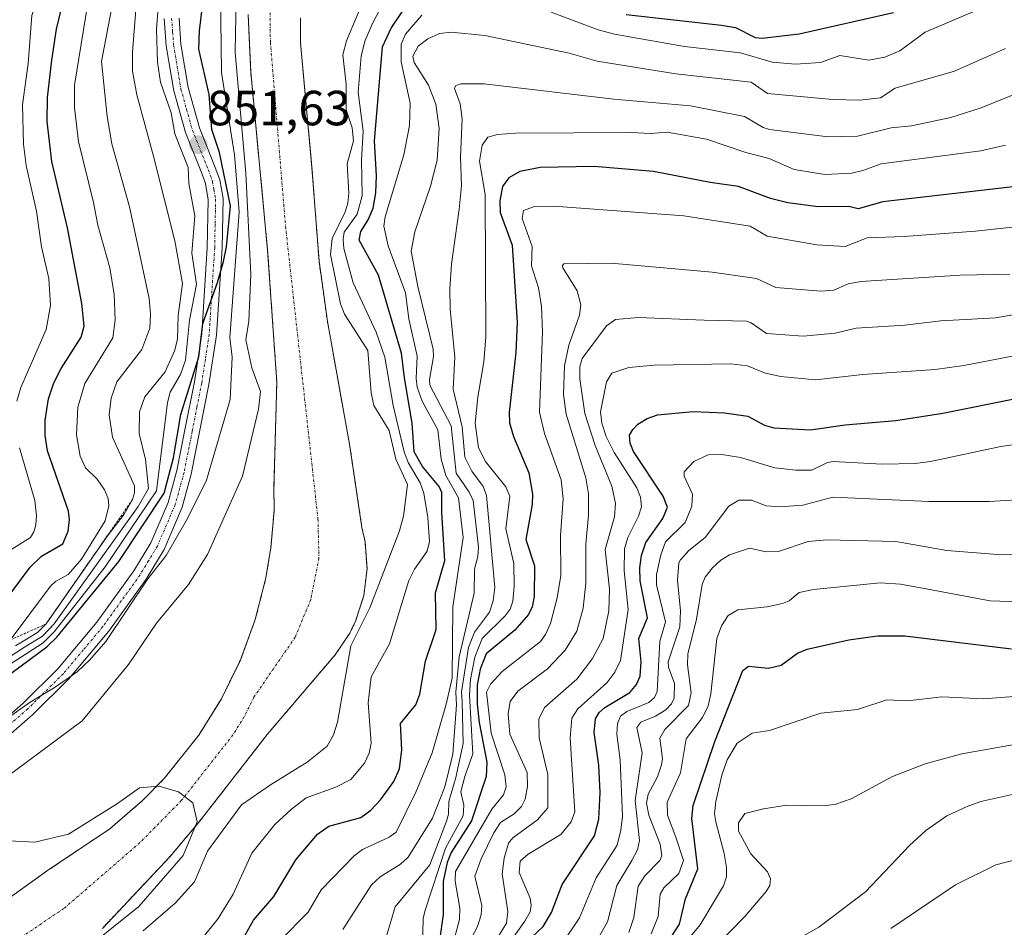
# Model space of a CAD drawing. Units: metres. Extents: x 651131 to 654580, y 4760173 to 4762562.
# Drawn here: x 653850 to 654050, y 4760648 to 4760832 of the extents above; entities that cross this region are included whole.
import ezdxf
from ezdxf.enums import TextEntityAlignment as Align

# ---------------------------------------------------------------- set-up
doc = ezdxf.new("R2010")
doc.units = ezdxf.units.M
doc.header["$MEASUREMENT"] = 0
doc.linetypes.add('TRAZO_Y_PUNTO', pattern=[1, 0.5, -0.25, 0, -0.25])
doc.linetypes.add('TRAZOS', pattern=[0.75, 0.5, -0.25])
for name, color, linetype, lineweight in [('Arbolado forestal', 92, 'TRAZOS', 0), ('Arbolado forestal CxS', 92, 'Continuous', 0), ('Carátula', 7, 'Continuous', 5), ('Corriente natural Cxs', 5, 'Continuous', 13), ('Corriente natural eje', 5, 'TRAZO_Y_PUNTO', 0), ('Corriente natural superficial', 5, 'Continuous', 13), ('Curva de nivel maestra', 36, 'Continuous', 30), ('Curva de nivel normal', 36, 'Continuous', 0), ('Escarpado lineal', 39, 'TRAZOS', 0), ('Pista no pavimentada', 254, 'Continuous', 13), ('Pista no pavimentada Cxs', 254, 'Continuous', 0), ('Pista pavimentada eje', 135, 'TRAZO_Y_PUNTO', 0), ('Punto de cota en terreno', 7, 'Continuous', 0), ('Rótulo de punto de cota en terreno', 19, 'Continuous', 0), ('Suelo desnudo', 252, 'Continuous', 0), ('Suelo desnudo CxS', 43, 'Continuous', 0)]:
    doc.layers.add(name, color=color, linetype=linetype, lineweight=lineweight)
doc.styles.add('Arial', font='txt', dxfattribs={"height": 0.2})

# ---------------------------------------------------------------- blocks, each defined once
blk = doc.blocks.new('*U151')
at = {"layer": 'Arbolado forestal CxS', "color": 92, "linetype": 'Continuous', "lineweight": 0}
blk.add_polyline3d([(653866.57, 4760647.62, 837.87), (653880.29, 4760662.2, 835.51), (653886.19, 4760669.22, 836.21), (653900, 4760686.96, 835.67), (653913.81, 4760703.17, 837.62), (653916.73, 4760707.51, 838.48), (653917.93, 4760709.97, 838.31), (653919.6, 4760715.18, 838.04), (653920.25, 4760720.62, 837.39), (653919.86, 4760726.07, 836.76), (653919.21, 4760728.98, 836.63), (653917.77, 4760738.67, 836.3), (653916.84, 4760744.99, 836.52), (653916.7, 4760745.91, 836.44), (653912.21, 4760770.78, 836.76), (653910.52, 4760783.05, 837.11), (653909.08, 4760802.06, 835.91), (653906.73, 4760827.43, 836.5), (653906.76, 4760830.91, 836.69), (653906.78, 4760832.43, 836.75)], dxfattribs=at)
blk = doc.blocks.new('*U155')
at = {"layer": 'Arbolado forestal CxS', "color": 92, "linetype": 'Continuous', "lineweight": 0}
blk.add_polyline3d([(653896.13, 4760833.13, 837.28), (653896.65, 4760821.49, 839.34), (653900.09, 4760785.24, 839.09), (653901.95, 4760758.51, 836.89), (653901.37, 4760737.08, 836.28), (653901.39, 4760732.39, 836.14), (653900.75, 4760724.92, 836.15), (653899.74, 4760718.76, 836.07), (653897.57, 4760710.29, 836.19), (653894.56, 4760702.08, 836.1), (653890.72, 4760694.23, 835.81), (653886.1, 4760686.8, 835.29), (653879.09, 4760678.01, 835.15), (653874.72, 4760673.56, 835.07), (653868.09, 4760667.84, 835.13), (653855.46, 4760659.36, 835.02), (653843.28, 4760650.61, 834.43)], dxfattribs=at)
blk = doc.blocks.new('*U175')
at = {"layer": 'Curva de nivel normal', "color": 36, "linetype": 'Continuous', "lineweight": 0}
blk.add_polyline3d([(653878.06, 4760837.34, 855), (653877.55, 4760830.06, 855), (653877.75, 4760823.43, 855), (653878.39, 4760819.38, 855), (653880.52, 4760813.16, 855), (653881.27, 4760808.89, 855), (653883.94, 4760802.02, 855), (653884.11, 4760798.79, 855), (653885.32, 4760792.27, 855), (653884.73, 4760784.63, 855), (653885.64, 4760778.38, 855), (653884.21, 4760771.08, 855), (653883.41, 4760762.95, 855), (653882.43, 4760760.01, 855), (653880.31, 4760756.42, 855), (653879.75, 4760754.32, 855), (653877.54, 4760736.44, 855), (653867.14, 4760721, 855), (653856.8, 4760707.81, 855), (653854.53, 4760705.57, 855), (653846.93, 4760700.61, 855)], dxfattribs=at)
blk = doc.blocks.new('*U176')
at = {"layer": 'Curva de nivel normal', "color": 36, "linetype": 'Continuous', "lineweight": 0}
blk.add_polyline3d([(654064.35, 4760822.11, 865), (654044.83, 4760814.13, 865), (654038.7, 4760812.18, 865), (654030.72, 4760810.53, 865), (654026.55, 4760810.13, 865), (654019.75, 4760808.44, 865), (654013.79, 4760808.3, 865), (654001.87, 4760809.76, 865), (654000.58, 4760810.19, 865), (653996.81, 4760812.4, 865), (653985.84, 4760814.59, 865), (653970.29, 4760815.91, 865), (653944, 4760819, 865), (653939.19, 4760819.04, 865), (653938.21, 4760818.66, 865), (653937.99, 4760818.1, 865), (653939.12, 4760814.94, 865), (653939.56, 4760811.92, 865), (653939.21, 4760804.18, 865), (653939.4, 4760798.35, 865), (653938.92, 4760793.58, 865), (653937.39, 4760782.41, 865), (653937.04, 4760777.4, 865), (653937.12, 4760773.29, 865), (653938.06, 4760763.58, 865), (653937.75, 4760757.03, 865), (653939.55, 4760749.39, 865), (653940.1, 4760743.25, 865), (653941.49, 4760740.41, 865), (653943.82, 4760737.33, 865), (653944.5, 4760735.46, 865), (653946.17, 4760716.79, 865), (653945.86, 4760714.13, 865), (653945.12, 4760711.83, 865), (653942.06, 4760707.74, 865), (653940.82, 4760704.62, 865), (653939.43, 4760695.64, 865), (653939.55, 4760693.57, 865), (653939.77, 4760685.12, 865), (653938.26, 4760678.22, 865), (653936.82, 4760673.36, 865), (653936.8, 4760670.78, 865), (653936.4, 4760669.4, 865), (653933.02, 4760660.52, 865), (653925.94, 4760652.02, 865), (653924.2, 4760646.04, 865)], dxfattribs=at)
blk = doc.blocks.new('*U191')
at = {"layer": 'Curva de nivel normal', "color": 36, "linetype": 'Continuous', "lineweight": 0}
blk.add_polyline3d([(654058.62, 4760790.75, 880), (654043.67, 4760789.16, 880), (654029.2, 4760788.03, 880), (654021.72, 4760787.79, 880), (654017.23, 4760786.03, 880), (654011.52, 4760786.33, 880), (654001.39, 4760788.13, 880), (653997.99, 4760790.13, 880), (653984.51, 4760792.25, 880), (653958.14, 4760794.19, 880), (653954.04, 4760794.08, 880), (653951.98, 4760793.31, 880), (653951.7, 4760791.68, 880), (653953.74, 4760786, 880), (653953.6, 4760782.08, 880), (653955.05, 4760777.62, 880), (653955.65, 4760773.83, 880), (653955.82, 4760768.71, 880), (653955.23, 4760752.41, 880), (653956.28, 4760748.09, 880), (653959.64, 4760738.69, 880), (653960.01, 4760734.77, 880), (653959.5, 4760727.36, 880), (653959.56, 4760719.24, 880), (653958.85, 4760714.73, 880), (653957.49, 4760709.49, 880), (653956.48, 4760707.26, 880), (653955.43, 4760705.82, 880), (653947.65, 4760699.76, 880), (653945.31, 4760697.21, 880), (653944.46, 4760695.57, 880), (653945.43, 4760687.26, 880), (653948.19, 4760678.77, 880), (653948.5, 4760676.34, 880), (653947.95, 4760674.69, 880), (653945.55, 4760671.78, 880), (653938.21, 4760659.16, 880), (653938.15, 4760657.23, 880), (653939.09, 4760651.73, 880), (653939.02, 4760649.4, 880), (653937.48, 4760643.58, 880)], dxfattribs=at)
blk = doc.blocks.new('*U194')
at = {"layer": 'Curva de nivel normal', "color": 36, "linetype": 'Continuous', "lineweight": 0}
for points in [[(653847.46, 4760724.09, 880), (653851.97, 4760726.98, 880), (653852.67, 4760728.1, 880), (653853.04, 4760729.49, 880), (653853.2, 4760731.37, 880), (653852.9, 4760734.43, 880), (653849.74, 4760745.12, 880)], [(653849.19, 4760754.59, 880), (653850, 4760757.37, 880), (653855.18, 4760769.2, 880), (653856.05, 4760774.04, 880), (653855.7, 4760779.52, 880), (653854.24, 4760785.92, 880), (653853.23, 4760793.2, 880), (653851.13, 4760802.43, 880), (653850.59, 4760806.77, 880), (653850.35, 4760814.76, 880), (653851.54, 4760823.14, 880), (653852.25, 4760832.93, 880), (653852.92, 4760834.93, 880), (653854.99, 4760838.91, 880), (653855.49, 4760841.06, 880), (653855.97, 4760847.86, 880), (653855.7, 4760852.26, 880), (653849.86, 4760883.18, 880), (653841.4, 4760903.1, 880)]]:
    blk.add_polyline3d(points, dxfattribs=at)
blk = doc.blocks.new('*U198')
at = {"layer": 'Curva de nivel normal', "color": 36, "linetype": 'Continuous', "lineweight": 0}
for points in [[(653846.3, 4760701.79, 860), (653850.77, 4760704.68, 860), (653854.43, 4760706.9, 860), (653856.79, 4760709.44, 860), (653873.86, 4760733.26, 860), (653875.89, 4760736.87, 860), (653875.32, 4760742.75, 860), (653874.05, 4760748.05, 860), (653874.07, 4760752.43, 860), (653875.16, 4760755.47, 860), (653879.31, 4760760.58, 860), (653881.29, 4760764.95, 860), (653881.83, 4760767.28, 860), (653881.94, 4760772.04, 860), (653882.81, 4760778.48, 860), (653881.24, 4760787.16, 860), (653876.92, 4760804.35, 860), (653873.54, 4760816.81, 860), (653872.71, 4760821.57, 860), (653872.65, 4760825.45, 860), (653873.38, 4760834.07, 860)], [(654049.74, 4760826.21, 860), (654039.41, 4760821.58, 860), (654027.36, 4760818.12, 860), (654024.42, 4760816.21, 860), (654020.19, 4760815.69, 860), (654014.75, 4760815.84, 860), (654001.51, 4760817.1, 860), (653998.15, 4760819.34, 860), (653982.91, 4760821.09, 860), (653966.92, 4760823.61, 860), (653961.27, 4760825.29, 860), (653944.15, 4760828.87, 860), (653937.32, 4760829.55, 860), (653934.95, 4760829.22, 860), (653932.56, 4760828.14, 860), (653930.65, 4760826.67, 860), (653929.56, 4760824.68, 860), (653929.78, 4760823.36, 860), (653932.7, 4760818.74, 860), (653934.22, 4760814.9, 860), (653934.9, 4760809.96, 860), (653934.5, 4760803.54, 860), (653933.12, 4760798.24, 860), (653929.92, 4760788.99, 860), (653929.23, 4760785.04, 860), (653930.55, 4760777.87, 860), (653933.65, 4760765.17, 860), (653933.71, 4760763.71, 860), (653932.9, 4760758.99, 860), (653933.02, 4760757.87, 860), (653937.29, 4760749.64, 860), (653938.32, 4760740.03, 860), (653940.98, 4760736.12, 860), (653941.75, 4760734.45, 860), (653942.89, 4760724.97, 860), (653942.72, 4760723.1, 860), (653942.05, 4760720.54, 860), (653941.97, 4760715.68, 860), (653938.91, 4760702.75, 860), (653938.24, 4760695.57, 860), (653938.42, 4760693, 860), (653937.68, 4760682.95, 860), (653936.01, 4760676.33, 860), (653933.55, 4760670, 860), (653928.57, 4760662.07, 860), (653927.03, 4760660.65, 860), (653922.89, 4760658.1, 860), (653921.13, 4760656.44, 860), (653915.31, 4760647.37, 860)]]:
    blk.add_polyline3d(points, dxfattribs=at)
blk = doc.blocks.new('*U208')
at = {"layer": 'Curva de nivel normal', "color": 36, "linetype": 'Continuous', "lineweight": 0}
blk.add_polyline3d([(653848.95, 4760704.96, 865), (653853.39, 4760707.66, 865), (653855.16, 4760709.43, 865), (653867.61, 4760727.31, 865), (653871.01, 4760731.71, 865), (653872.7, 4760734.66, 865), (653873.09, 4760736.03, 865), (653873.06, 4760737.45, 865), (653868.61, 4760747.29, 865), (653867.92, 4760751.88, 865), (653868.37, 4760755.25, 865), (653869.51, 4760758.56, 865), (653874.6, 4760765.13, 865), (653876.2, 4760769.47, 865), (653876.35, 4760772.22, 865), (653876.06, 4760775.48, 865), (653872.08, 4760794.09, 865), (653868.46, 4760806.83, 865), (653867.56, 4760812.37, 865), (653866.36, 4760823.57, 865), (653868.7, 4760835.64, 865)], dxfattribs=at)
blk = doc.blocks.new('*U221')
at = {"layer": 'Curva de nivel normal', "color": 36, "linetype": 'Continuous', "lineweight": 0}
blk.add_polyline3d([(653933.05, 4760629.88, 885), (653942.66, 4760648.02, 885), (653943.39, 4760650.38, 885), (653943.52, 4760652.27, 885), (653942.14, 4760658.23, 885), (653943.43, 4760661.7, 885), (653945.98, 4760667.01, 885), (653947.35, 4760669.11, 885), (653950.1, 4760670.84, 885), (653951.61, 4760672.37, 885), (653952.33, 4760673.82, 885), (653952.82, 4760676.42, 885), (653952.72, 4760679.26, 885), (653949.2, 4760687.02, 885), (653948.9, 4760691.13, 885), (653949.27, 4760693.65, 885), (653950.81, 4760695.77, 885), (653956.83, 4760700.3, 885), (653960.47, 4760704.09, 885), (653962.78, 4760707.96, 885), (653964.06, 4760712.62, 885), (653964.63, 4760717.7, 885), (653964.6, 4760725.58, 885), (653965.18, 4760731.5, 885), (653965.18, 4760735.83, 885), (653964.6, 4760739.05, 885), (653960.62, 4760751.97, 885), (653960.07, 4760756, 885), (653960.31, 4760761.8, 885), (653961.2, 4760765.97, 885), (653963.33, 4760772.09, 885), (653963.6, 4760774.21, 885), (653962.88, 4760777.02, 885), (653959.95, 4760781.68, 885), (653959.88, 4760782.17, 885), (653960.19, 4760782.52, 885), (653969.75, 4760782.66, 885), (653990.25, 4760780.83, 885), (653999.22, 4760779.55, 885), (654003.15, 4760777.71, 885), (654012.33, 4760776.93, 885), (654014.93, 4760777.13, 885), (654017.82, 4760778.46, 885), (654020.4, 4760778.93, 885), (654040.58, 4760780.22, 885), (654050.63, 4760780.42, 885)], dxfattribs=at)
blk = doc.blocks.new('*U234')
at = {"layer": 'Curva de nivel normal', "color": 36, "linetype": 'Continuous', "lineweight": 0}
blk.add_polyline3d([(654049.75, 4760806.57, 870), (654044.76, 4760805.46, 870), (654024.53, 4760802.81, 870), (654020.79, 4760801.41, 870), (654018.61, 4760800.93, 870), (654013.13, 4760800.65, 870), (654006.88, 4760801.66, 870), (654001.81, 4760803.87, 870), (653997.1, 4760805.09, 870), (653989.1, 4760807.81, 870), (653981.16, 4760809.22, 870), (653977.72, 4760808.95, 870), (653973.98, 4760809.18, 870), (653950.39, 4760809.05, 870), (653946.7, 4760808.78, 870), (653944.73, 4760808.23, 870), (653943.62, 4760806.61, 870), (653943.08, 4760803.31, 870), (653944.23, 4760796.55, 870), (653944.33, 4760767.66, 870), (653943.96, 4760762.62, 870), (653942.7, 4760755.43, 870), (653942.18, 4760750.13, 870), (653942.86, 4760745.13, 870), (653944.3, 4760742.39, 870), (653948.38, 4760737.24, 870), (653949.22, 4760735.33, 870), (653948.41, 4760728.68, 870), (653950.06, 4760721.7, 870), (653950.09, 4760717, 870), (653949.82, 4760714.03, 870), (653949.31, 4760712.42, 870), (653948.29, 4760711.04, 870), (653943.6, 4760706.43, 870), (653942.1, 4760702.69, 870), (653941.26, 4760698.12, 870), (653941.03, 4760694.94, 870), (653941.7, 4760683.05, 870), (653940.09, 4760678.47, 870), (653939.26, 4760675.31, 870), (653939.88, 4760672.6, 870), (653939.74, 4760670.48, 870), (653936.2, 4760663.91, 870), (653932.01, 4760651.34, 870), (653931.66, 4760649.61, 870), (653931.48, 4760643.82, 870)], dxfattribs=at)
blk = doc.blocks.new('*U237')
at = {"layer": 'Curva de nivel normal', "color": 36, "linetype": 'Continuous', "lineweight": 0}
blk.add_polyline3d([(653847.87, 4760706.12, 870), (653856.07, 4760717.06, 870), (653857.08, 4760718.03, 870), (653859.61, 4760719.47, 870), (653862.36, 4760722.54, 870), (653867.13, 4760730.33, 870), (653867.89, 4760733.37, 870), (653867.74, 4760734.86, 870), (653866.99, 4760736.66, 870), (653865.54, 4760738.79, 870), (653863.11, 4760741.11, 870), (653862.04, 4760743.47, 870), (653861.35, 4760747.76, 870), (653861.62, 4760753.41, 870), (653863.01, 4760758.21, 870), (653868.71, 4760767.48, 870), (653869.18, 4760771.16, 870), (653868.94, 4760776.3, 870), (653868.07, 4760781.66, 870), (653865.63, 4760790.33, 870), (653864.79, 4760794.96, 870), (653861.74, 4760807.36, 870), (653860.93, 4760814.16, 870), (653860.94, 4760818.73, 870), (653863.65, 4760835.39, 870)], dxfattribs=at)
blk = doc.blocks.new('*U254')
at = {"layer": 'Curva de nivel maestra', "color": 36, "linetype": 'Continuous', "lineweight": 30}
blk.add_polyline3d([(653846.41, 4760698.23, 850), (653855.3, 4760704.74, 850), (653857.36, 4760706.73, 850), (653869.91, 4760722.08, 850), (653879.13, 4760735.96, 850), (653880.96, 4760743.11, 850), (653882.49, 4760751.93, 850), (653886.16, 4760763.65, 850), (653886.95, 4760770.41, 850), (653889.94, 4760778.72, 850), (653891.12, 4760782.94, 850), (653891.74, 4760785.97, 850), (653892.53, 4760794.27, 850), (653890.31, 4760805.1, 850), (653888.75, 4760809.79, 850), (653888.22, 4760816.85, 850), (653886.16, 4760826.04, 850), (653886.26, 4760829.77, 850), (653887.18, 4760837.09, 850)], dxfattribs=at)
blk = doc.blocks.new('*U259')
at = {"layer": 'Curva de nivel maestra', "color": 36, "linetype": 'Continuous', "lineweight": 30}
for points in [[(653846.64, 4760713.81, 875), (653851.93, 4760720.91, 875), (653854.21, 4760723.15, 875), (653858.56, 4760725.7, 875), (653859.61, 4760728.22, 875), (653859.92, 4760730.61, 875), (653859.72, 4760732.29, 875), (653855.46, 4760744.55, 875), (653854.93, 4760747.66, 875), (653854.97, 4760750.77, 875), (653855.67, 4760755.07, 875), (653856.74, 4760758.33, 875), (653858.18, 4760761.26, 875), (653862.25, 4760767.64, 875), (653862.87, 4760769.87, 875), (653862.43, 4760774.48, 875), (653859.5, 4760789.8, 875), (653856.31, 4760803.25, 875), (653855.34, 4760811.41, 875), (653855.46, 4760816.23, 875), (653856.31, 4760823.82, 875), (653857.25, 4760830.15, 875), (653858.23, 4760834.04, 875)], [(654055.34, 4760798.62, 875), (654024.85, 4760795.07, 875), (654019.84, 4760793.65, 875), (654018, 4760794.11, 875), (654011.78, 4760794.09, 875), (654005.58, 4760794.89, 875), (654002.08, 4760795.73, 875), (653995.63, 4760798.21, 875), (653989.83, 4760798.98, 875), (653978.34, 4760801.23, 875), (653966.3, 4760802.25, 875), (653955.34, 4760802.08, 875), (653951.27, 4760801.27, 875), (653948.99, 4760799.96, 875), (653947.74, 4760798.17, 875), (653947.18, 4760795.26, 875), (653947.23, 4760792.95, 875), (653949.66, 4760786.32, 875), (653950.7, 4760770.65, 875), (653950.46, 4760764.53, 875), (653949.08, 4760752.32, 875), (653949.16, 4760750.23, 875), (653949.93, 4760747.44, 875), (653953.06, 4760740.07, 875), (653953.84, 4760735.74, 875), (653953.73, 4760733.62, 875), (653952.44, 4760726.56, 875), (653954.19, 4760721.2, 875), (653954.16, 4760714.97, 875), (653953.73, 4760712.89, 875), (653953.01, 4760711.3, 875), (653950.26, 4760708.16, 875), (653944.39, 4760703.33, 875), (653943.21, 4760700.23, 875), (653942.61, 4760696.99, 875), (653942.56, 4760693.12, 875), (653942.98, 4760689.39, 875), (653944.54, 4760681.34, 875), (653944.43, 4760678.41, 875), (653941.46, 4760669.42, 875), (653937.3, 4760663.01, 875), (653936.5, 4760660.99, 875), (653935.67, 4760657.12, 875), (653935.69, 4760650.43, 875), (653934.95, 4760645.14, 875)]]:
    blk.add_polyline3d(points, dxfattribs=at)
blk = doc.blocks.new('5PATER')
at = {"layer": 'Carátula', "linetype": 'Continuous', "lineweight": 5}
h = blk.add_hatch(color=250, dxfattribs=at)
edge = h.paths.add_edge_path()
edge.add_ellipse((0, 0.01), major_axis=(-1.33, -1.34), ratio=0.999422, start_angle=0, end_angle=360)

msp = doc.modelspace()

# ---------------------------------------------------------------- linework, layer by layer
at = {"layer": 'Arbolado forestal', "color": 92, "linetype": 'TRAZOS', "lineweight": 0}
for points in [[(653843.28, 4760650.61, 834.43), (653855.46, 4760659.36, 835.02), (653868.09, 4760667.84, 835.13), (653874.72, 4760673.56, 835.07), (653879.09, 4760678.01, 835.15), (653886.1, 4760686.8, 835.29), (653890.72, 4760694.23, 835.81), (653894.56, 4760702.08, 836.1), (653897.57, 4760710.29, 836.19), (653899.74, 4760718.76, 836.07), (653900.75, 4760724.92, 836.15), (653901.39, 4760732.39, 836.14), (653901.37, 4760737.08, 836.28), (653901.95, 4760758.51, 836.89), (653900.09, 4760785.24, 839.09), (653896.65, 4760821.49, 839.34), (653896.13, 4760833.13, 837.28)], [(653866.57, 4760647.62, 837.87), (653880.29, 4760662.2, 835.51), (653886.19, 4760669.22, 836.21), (653900, 4760686.96, 835.67), (653913.81, 4760703.17, 837.62), (653916.73, 4760707.51, 838.48), (653917.93, 4760709.97, 838.31), (653919.6, 4760715.18, 838.04), (653920.25, 4760720.62, 837.39), (653919.86, 4760726.07, 836.76), (653919.21, 4760728.98, 836.63), (653917.77, 4760738.67, 836.3), (653916.84, 4760744.99, 836.52), (653916.7, 4760745.91, 836.44), (653912.21, 4760770.78, 836.76), (653910.52, 4760783.05, 837.11), (653909.08, 4760802.06, 835.91), (653906.73, 4760827.43, 836.5), (653906.76, 4760830.91, 836.69), (653906.78, 4760832.43, 836.75)]]:
    msp.add_polyline3d(points, dxfattribs=at)
at = {"layer": 'Corriente natural Cxs', "color": 5, "linetype": 'Continuous', "lineweight": 13}
for points in [[(653843.28, 4760650.61, 834.43), (653855.46, 4760659.36, 835.02), (653868.09, 4760667.84, 835.13), (653874.72, 4760673.56, 835.07), (653879.09, 4760678.01, 835.15), (653886.1, 4760686.8, 835.29), (653890.72, 4760694.23, 835.81), (653894.56, 4760702.08, 836.1), (653897.57, 4760710.29, 836.19), (653899.74, 4760718.76, 836.07), (653900.75, 4760724.92, 836.15), (653901.39, 4760732.39, 836.14), (653901.37, 4760737.08, 836.28), (653901.95, 4760758.51, 836.89), (653900.09, 4760785.24, 839.09), (653896.65, 4760821.49, 839.34), (653896.13, 4760833.13, 837.28)], [(653906.78, 4760832.43, 836.75), (653906.73, 4760827.43, 836.5), (653909.08, 4760802.06, 835.91), (653910.52, 4760783.05, 837.11), (653912.21, 4760770.78, 836.76), (653916.7, 4760745.91, 836.44), (653919.21, 4760728.98, 836.63), (653919.86, 4760726.07, 836.76), (653920.25, 4760720.62, 837.39), (653919.6, 4760715.18, 838.04), (653917.93, 4760709.97, 838.31), (653916.73, 4760707.51, 838.48), (653913.81, 4760703.17, 837.62), (653900, 4760686.96, 835.67), (653886.19, 4760669.22, 836.21), (653880.29, 4760662.2, 835.51), (653866.57, 4760647.62, 837.87)]]:
    msp.add_polyline3d(points, dxfattribs=at)
at = {"layer": 'Corriente natural eje', "color": 5, "linetype": 'TRAZO_Y_PUNTO', "lineweight": 0}
msp.add_polyline3d([(653912.92, 4760855.78, 837.85), (653907.75, 4760850.91, 837.65), (653903.87, 4760845.18, 837.26), (653901.68, 4760839.93, 836.91), (653900.57, 4760833.47, 836.77), (653900.65, 4760827.48, 836.68), (653903.72, 4760790.13, 836.49), (653910.3, 4760730.69, 835.85), (653910.5, 4760722.77, 835.8), (653908.84, 4760714.37, 835.53), (653905.69, 4760706.73, 835.4), (653897.28, 4760694.52, 835.22), (653895.36, 4760690.6, 835.25), (653893.05, 4760686.88, 835.26), (653882.64, 4760673.62, 834.99), (653874.19, 4760665.02, 834.81), (653858.77, 4760651.65, 834.65), (653850.7, 4760646.21, 834.36)], dxfattribs=at)
at = {"layer": 'Corriente natural superficial', "color": 5, "linetype": 'Continuous', "lineweight": 13}
for points in [[(653843.28, 4760650.61, 834.43), (653855.46, 4760659.36, 835.02), (653868.09, 4760667.84, 835.13), (653874.72, 4760673.56, 835.07), (653879.09, 4760678.01, 835.15), (653886.1, 4760686.8, 835.29), (653890.72, 4760694.23, 835.81), (653894.56, 4760702.08, 836.1), (653897.57, 4760710.29, 836.19), (653899.74, 4760718.76, 836.07), (653900.75, 4760724.92, 836.15), (653901.39, 4760732.39, 836.14), (653901.37, 4760737.08, 836.28), (653901.95, 4760758.51, 836.89), (653900.09, 4760785.24, 839.09), (653896.65, 4760821.49, 839.34), (653896.13, 4760833.13, 837.28)], [(653906.78, 4760832.43, 836.75), (653906.73, 4760827.43, 836.5), (653909.08, 4760802.06, 835.91), (653910.52, 4760783.05, 837.11), (653912.21, 4760770.78, 836.76), (653916.7, 4760745.91, 836.44), (653919.21, 4760728.98, 836.63), (653919.86, 4760726.07, 836.76), (653920.25, 4760720.62, 837.39), (653919.6, 4760715.18, 838.04), (653917.93, 4760709.97, 838.31), (653916.73, 4760707.51, 838.48), (653913.81, 4760703.17, 837.62), (653900, 4760686.96, 835.67), (653886.19, 4760669.22, 836.21), (653880.29, 4760662.2, 835.51), (653866.57, 4760647.62, 837.87)]]:
    msp.add_polyline3d(points, dxfattribs=at)
at = {"layer": 'Curva de nivel maestra', "color": 36, "linetype": 'Continuous', "lineweight": 30}
for points in [[(653894.98, 4760645.31, 850), (653897.21, 4760649.3, 850), (653901.34, 4760654.07, 850), (653905.78, 4760661.53, 850), (653910.17, 4760666.75, 850), (653912.51, 4760668.37, 850), (653918.98, 4760670.09, 850), (653921.02, 4760671.64, 850), (653922.96, 4760673.69, 850), (653925.69, 4760677.42, 850), (653926.81, 4760680, 850), (653927.34, 4760683.85, 850), (653927.03, 4760689.22, 850), (653930.15, 4760692.98, 850), (653930.96, 4760695.15, 850), (653932.14, 4760701.85, 850), (653934.3, 4760708.25, 850), (653934.14, 4760715.71, 850), (653936.03, 4760722.25, 850), (653935.39, 4760731.97, 850), (653935.41, 4760736.06, 850), (653934.88, 4760737.29, 850), (653931.5, 4760741.34, 850), (653929.84, 4760744.31, 850), (653929.43, 4760750.16, 850), (653927.82, 4760759.33, 850), (653927.26, 4760764.39, 850), (653922.6, 4760780.22, 850), (653918.65, 4760787.28, 850), (653918.98, 4760789.06, 850), (653920.47, 4760791.45, 850), (653921.5, 4760793.81, 850), (653922.04, 4760796.94, 850), (653922.19, 4760800.36, 850), (653921.75, 4760807.49, 850), (653923.42, 4760826.55, 850), (653925.13, 4760830.32, 850), (653928.95, 4760835.97, 850)], [(653972.79, 4760833.1, 850), (653992.14, 4760830.97, 850), (653994.99, 4760830.46, 850), (653998.96, 4760828.46, 850), (654000.43, 4760828.29, 850), (654007.9, 4760829.21, 850), (654027.02, 4760833.5, 850)], [(653951.39, 4760643.66, 900), (653955.95, 4760648.03, 900), (653957.65, 4760650.87, 900), (653959.83, 4760656.49, 900), (653966.4, 4760666.38, 900), (653967.27, 4760669.8, 900), (653967.54, 4760675.17, 900), (653967.29, 4760680.72, 900), (653966.35, 4760687.37, 900), (653966.6, 4760690.13, 900), (653967.37, 4760691.45, 900), (653968.46, 4760692.43, 900), (653973.57, 4760695.5, 900), (653974.94, 4760697.09, 900), (653975.62, 4760698.8, 900), (653975.86, 4760701.71, 900), (653975.4, 4760706.47, 900), (653977.17, 4760710.67, 900), (653975.62, 4760718.16, 900), (653975.57, 4760720.82, 900), (653975.93, 4760723.27, 900), (653976.83, 4760725.95, 900), (653980.25, 4760730.8, 900), (653981.18, 4760733.13, 900), (653980.31, 4760735.37, 900), (653974.32, 4760744.38, 900), (653973.64, 4760746.07, 900), (653973.51, 4760747.72, 900), (653974.14, 4760748.9, 900), (653975.21, 4760749.93, 900), (653977.1, 4760751.09, 900), (653979.14, 4760751.82, 900), (653986.41, 4760752.51, 900), (653992.77, 4760752.28, 900), (653997.46, 4760751.58, 900), (654000.87, 4760749.78, 900), (654002.8, 4760749.24, 900), (654010.21, 4760748.8, 900), (654017.26, 4760749.82, 900), (654027.51, 4760750.68, 900), (654037.08, 4760752.22, 900), (654084.48, 4760761.76, 900)], [(653977.8, 4760639.45, 925), (653983.65, 4760648.48, 925), (653984.84, 4760653.6, 925), (653987.36, 4760659.7, 925), (653986.15, 4760669.9, 925), (653986.38, 4760672.58, 925), (653990.78, 4760685.52, 925), (653996.5, 4760699.93, 925), (653997.61, 4760700.86, 925), (654001.69, 4760700.42, 925), (654004.26, 4760701.07, 925), (654007.57, 4760703.49, 925), (654009.55, 4760704.26, 925), (654017.97, 4760706.17, 925), (654023.77, 4760707, 925), (654029.31, 4760706.96, 925), (654050.98, 4760704.37, 925)]]:
    msp.add_polyline3d(points, dxfattribs=at)
at = {"layer": 'Curva de nivel normal', "color": 36, "linetype": 'Continuous', "lineweight": 0}
for points in [[(653833.6, 4760680.61, 845), (653851.91, 4760693.5, 845), (653856.98, 4760696.56, 845), (653861.44, 4760699.72, 845), (653864.03, 4760702.12, 845), (653867.25, 4760705.87, 845), (653875.8, 4760718.56, 845), (653879.51, 4760723.28, 845), (653883.8, 4760730.84, 845), (653887.69, 4760738.6, 845), (653892.48, 4760754.97, 845), (653892.92, 4760763.58, 845), (653892.45, 4760767.57, 845), (653894.29, 4760793.05, 845), (653893.35, 4760804.64, 845), (653890.72, 4760821.35, 845), (653890.55, 4760837.29, 845)], [(653893.69, 4760836.55, 840), (653893.5, 4760825.37, 840), (653895.66, 4760800.93, 840), (653896.68, 4760780.32, 840), (653896.26, 4760770.86, 840), (653895.65, 4760767.08, 840), (653896.86, 4760761.39, 840), (653898.65, 4760756.58, 840), (653898.26, 4760752.97, 840), (653894.96, 4760739.43, 840), (653887.87, 4760723.5, 840), (653884.06, 4760717.44, 840), (653877.56, 4760709.58, 840), (653871.84, 4760701.16, 840), (653862.44, 4760689.74, 840), (653840.78, 4760673.63, 840)], [(653874.86, 4760647.12, 840), (653881.36, 4760652.72, 840), (653885.23, 4760657.04, 840), (653887.9, 4760663.26, 840), (653894.79, 4760672.66, 840), (653900.67, 4760676.74, 840), (653908.12, 4760681.33, 840), (653912.15, 4760684.63, 840), (653913.43, 4760686.87, 840), (653914.29, 4760689.44, 840), (653916.94, 4760704.98, 840), (653920.82, 4760712.66, 840), (653926.83, 4760728.29, 840), (653927.64, 4760731.26, 840), (653928.44, 4760737.7, 840), (653926.08, 4760742.85, 840), (653924.75, 4760748.65, 840), (653921.63, 4760753.74, 840), (653921.1, 4760756.31, 840), (653920.39, 4760764.88, 840), (653915.69, 4760772.31, 840), (653914.86, 4760774.38, 840), (653912.81, 4760784.42, 840), (653913.18, 4760787.64, 840), (653915.81, 4760793.06, 840), (653916.37, 4760794.84, 840), (653916.54, 4760796.84, 840), (653916.21, 4760802.77, 840), (653917.53, 4760807.44, 840), (653917.26, 4760810.08, 840), (653916.05, 4760813.76, 840), (653916.03, 4760818.89, 840), (653915.31, 4760824.93, 840), (653916.1, 4760827.76, 840), (653920.2, 4760837.62, 840)], [(653924.32, 4760837, 845), (653921.33, 4760831.29, 845), (653919.8, 4760827.67, 845), (653919.05, 4760824.62, 845), (653918.44, 4760817.32, 845), (653919.45, 4760809.41, 845), (653919.11, 4760803.61, 845), (653919.23, 4760796.29, 845), (653918.28, 4760792.61, 845), (653915.63, 4760788.93, 845), (653915.39, 4760787.51, 845), (653915.54, 4760785.61, 845), (653917.41, 4760778.65, 845), (653922.08, 4760768.61, 845), (653923.89, 4760763.58, 845), (653925.57, 4760753.74, 845), (653927.75, 4760744.34, 845), (653928.62, 4760742.18, 845), (653931.04, 4760738.05, 845), (653931.74, 4760735.95, 845), (653932.56, 4760731.03, 845), (653932.94, 4760726.16, 845), (653932.47, 4760724.19, 845), (653929.86, 4760720.51, 845), (653928.75, 4760718.24, 845), (653924.84, 4760705.35, 845), (653921.08, 4760698.67, 845), (653920.5, 4760693.38, 845), (653921.06, 4760685.21, 845), (653920.67, 4760683.17, 845), (653919.72, 4760681.13, 845), (653916.99, 4760677.81, 845), (653913.93, 4760676.25, 845), (653907.93, 4760674.1, 845), (653904.92, 4760671.84, 845), (653901.58, 4760668.68, 845), (653896.85, 4760662.88, 845), (653893.1, 4760654.59, 845), (653890.08, 4760649.64, 845), (653886.46, 4760645.16, 845)], [(653957.6, 4760833.59, 855), (653967.13, 4760830.02, 855), (653970.42, 4760829.13, 855), (653984.64, 4760826.64, 855), (653996, 4760825.31, 855), (654002.4, 4760823.4, 855), (654007.13, 4760823.01, 855), (654012.26, 4760823.35, 855), (654016.15, 4760824.76, 855), (654022.04, 4760823.85, 855), (654025.28, 4760824.43, 855), (654028.32, 4760825.72, 855), (654033.48, 4760829.5, 855), (654046.04, 4760834.87, 855)], [(653902.55, 4760645.06, 855), (653908.28, 4760650.92, 855), (653910.95, 4760655.41, 855), (653917.64, 4760662.37, 855), (653919.32, 4760663.61, 855), (653924.72, 4760666.15, 855), (653926.18, 4760667.16, 855), (653930.17, 4760675.25, 855), (653933.44, 4760683.25, 855), (653936.33, 4760693.11, 855), (653937.49, 4760698.37, 855), (653937.66, 4760712.87, 855), (653939.78, 4760726.93, 855), (653938.83, 4760734.97, 855), (653936.23, 4760739.56, 855), (653935.26, 4760742.86, 855), (653934.62, 4760748.78, 855), (653931.43, 4760754.64, 855), (653930.45, 4760757.45, 855), (653930.23, 4760759.25, 855), (653930.4, 4760763.79, 855), (653928.76, 4760771.32, 855), (653928.08, 4760776.63, 855), (653924.57, 4760786.18, 855), (653923.66, 4760790.14, 855), (653923.96, 4760792.04, 855), (653927.7, 4760804.63, 855), (653928.88, 4760810.6, 855), (653928.98, 4760815.08, 855), (653927.17, 4760823.5, 855), (653927.17, 4760827.1, 855), (653928.03, 4760829.12, 855), (653931.34, 4760832.96, 855)], [(654057.4, 4760773.23, 890), (654047.78, 4760771.57, 890), (654036.64, 4760770.95, 890), (654029.33, 4760770.04, 890), (654019.48, 4760769.47, 890), (654015.22, 4760768.42, 890), (654008.75, 4760767.85, 890), (654001.31, 4760768.34, 890), (653998.19, 4760770.53, 890), (653997.25, 4760770.87, 890), (653988.64, 4760771.08, 890), (653975.29, 4760771.6, 890), (653970.62, 4760771.22, 890), (653968.85, 4760769.93, 890), (653963.86, 4760763.29, 890), (653963.44, 4760761.65, 890), (653963.39, 4760759.17, 890), (653964.41, 4760752.1, 890), (653966.54, 4760745.61, 890), (653969.94, 4760737.39, 890), (653970.67, 4760733.82, 890), (653970.43, 4760731.14, 890), (653968.58, 4760724.51, 890), (653969.42, 4760716.46, 890), (653969.29, 4760712.05, 890), (653968.15, 4760706.48, 890), (653966.01, 4760702.42, 890), (653962.79, 4760698.21, 890), (653956.22, 4760692.48, 890), (653955.08, 4760690.1, 890), (653955.15, 4760686.27, 890), (653956.92, 4760678.86, 890), (653956.9, 4760672.05, 890), (653954.86, 4760669.63, 890), (653949.83, 4760665.99, 890), (653948.93, 4760664.88, 890), (653948.08, 4760661.88, 890), (653947.66, 4760658.69, 890), (653948.84, 4760651.03, 890), (653948.54, 4760648.65, 890), (653945.26, 4760643.25, 890)], [(653947.33, 4760642.12, 895), (653952.29, 4760649.07, 895), (653953.32, 4760650.96, 895), (653953.57, 4760652.34, 895), (653953.31, 4760653.76, 895), (653951.14, 4760658.97, 895), (653951.34, 4760661.26, 895), (653952.92, 4760662.69, 895), (653959.58, 4760666.67, 895), (653961.63, 4760669.22, 895), (653962.38, 4760671.27, 895), (653961.48, 4760686.21, 895), (653961.8, 4760690.29, 895), (653962.98, 4760692.2, 895), (653968.89, 4760697.44, 895), (653970.49, 4760699.6, 895), (653971.64, 4760701.96, 895), (653973.2, 4760712.34, 895), (653972.43, 4760720.2, 895), (653972.46, 4760724.62, 895), (653973.15, 4760726.96, 895), (653975.32, 4760731.25, 895), (653975.94, 4760733.16, 895), (653975.71, 4760735.12, 895), (653974.97, 4760737.03, 895), (653970.37, 4760744.18, 895), (653968.78, 4760747.45, 895), (653967.89, 4760750.14, 895), (653967.58, 4760752.44, 895), (653968.84, 4760758.57, 895), (653969.92, 4760760.28, 895), (653973.38, 4760761.44, 895), (653978.48, 4760761.92, 895), (653993.99, 4760762.22, 895), (653997.43, 4760761.77, 895), (654000.84, 4760760.4, 895), (654004.09, 4760759.61, 895), (654011.21, 4760758.97, 895), (654020.84, 4760760.01, 895), (654035.46, 4760761.04, 895), (654041.28, 4760761.84, 895), (654055.72, 4760764.63, 895)], [(654074.65, 4760749.16, 905), (654048.82, 4760745.4, 905), (654034.53, 4760742.38, 905), (654031.46, 4760741.99, 905), (654024.71, 4760741.86, 905), (654014.77, 4760742.35, 905), (654013.64, 4760742.19, 905), (654010.45, 4760740.63, 905), (654007.21, 4760740.6, 905), (654002.99, 4760741.08, 905), (653996.02, 4760743.21, 905), (653992.24, 4760743.82, 905), (653989.43, 4760743.75, 905), (653986.55, 4760742.35, 905), (653984.61, 4760740.25, 905), (653984.58, 4760739.4, 905), (653986.29, 4760735.77, 905), (653986.12, 4760733.28, 905), (653984.81, 4760729.97, 905), (653980.78, 4760726.07, 905), (653979.84, 4760723.42, 905), (653978.96, 4760719.44, 905), (653978.97, 4760717.33, 905), (653980.77, 4760709.81, 905), (653979.64, 4760705.87, 905), (653979.12, 4760695.67, 905), (653978.56, 4760694.48, 905), (653977.44, 4760693.47, 905), (653972.98, 4760691.62, 905), (653971.65, 4760690.69, 905), (653971.07, 4760689.18, 905), (653970.9, 4760687.05, 905), (653971.61, 4760681.8, 905), (653972.04, 4760670.3, 905), (653971.76, 4760667.55, 905), (653970.99, 4760664.52, 905), (653966.7, 4760657.87, 905), (653963.32, 4760649.77, 905), (653960.04, 4760644.8, 905)], [(654066.27, 4760735.51, 910), (654046.5, 4760734.25, 910), (654034.26, 4760734.24, 910), (654014.72, 4760735.14, 910), (654008.68, 4760733.52, 910), (654004.08, 4760733.15, 910), (654001.21, 4760733.41, 910), (653998.26, 4760734.51, 910), (653995.69, 4760734.5, 910), (653993.66, 4760733.33, 910), (653988.83, 4760726.98, 910), (653985.51, 4760724.33, 910), (653983.86, 4760722.45, 910), (653983.49, 4760721.81, 910), (653983.2, 4760718.32, 910), (653983.82, 4760712.08, 910), (653983.71, 4760708.84, 910), (653981.35, 4760701.69, 910), (653981.4, 4760700.66, 910), (653982.59, 4760697.34, 910), (653982.54, 4760694.33, 910), (653982.02, 4760693.22, 910), (653980.84, 4760691.99, 910), (653978.79, 4760690.67, 910), (653975.82, 4760689.49, 910), (653975, 4760688.41, 910), (653976.05, 4760683.26, 910), (653974.66, 4760673.58, 910), (653975.51, 4760665.43, 910), (653975.13, 4760663.54, 910), (653973.97, 4760661.4, 910), (653970.92, 4760656.33, 910), (653969.01, 4760648.97, 910), (653967.13, 4760645.63, 910)], [(654053.04, 4760723.52, 915), (654049.04, 4760723.41, 915), (654037.83, 4760724.31, 915), (654027.51, 4760726.13, 915), (654013.5, 4760726.45, 915), (654009.75, 4760726.17, 915), (654003.68, 4760724.1, 915), (654001.22, 4760724.07, 915), (653997.82, 4760724.82, 915), (653993.79, 4760723.42, 915), (653992, 4760722.36, 915), (653990.32, 4760720.82, 915), (653988.83, 4760718.87, 915), (653988.22, 4760717.41, 915), (653987.07, 4760710.36, 915), (653985.31, 4760703.3, 915), (653985.26, 4760701.13, 915), (653986.03, 4760695.43, 915), (653985.43, 4760692.82, 915), (653980.69, 4760687.97, 915), (653979.67, 4760686.22, 915), (653980.15, 4760682.07, 915), (653980, 4760680.82, 915), (653979.15, 4760678.39, 915), (653977.27, 4760674.89, 915), (653976.92, 4760673.06, 915), (653977.44, 4760670.57, 915), (653979.71, 4760664.73, 915), (653980.07, 4760662.37, 915), (653979.65, 4760661.39, 915), (653976.63, 4760658.31, 915), (653975.24, 4760656.15, 915), (653974.36, 4760649.82, 915), (653973.37, 4760646.76, 915)], [(653977.87, 4760646.53, 920), (653979.31, 4760650.05, 920), (653979.68, 4760654.58, 920), (653980.46, 4760655.84, 920), (653983.51, 4760658.78, 920), (653984.47, 4760661.4, 920), (653982.89, 4760666.13, 920), (653981.21, 4760670.57, 920), (653981.13, 4760673.22, 920), (653983.86, 4760679.22, 920), (653984.96, 4760686.07, 920), (653988.3, 4760690.45, 920), (653989.45, 4760692.8, 920), (653989.98, 4760695.21, 920), (653991.18, 4760706.44, 920), (653992.14, 4760709.04, 920), (653993.53, 4760711.11, 920), (653995.45, 4760712.25, 920), (654001.4, 4760712.85, 920), (654004.53, 4760713.53, 920), (654005.88, 4760714.07, 920), (654007.89, 4760715.81, 920), (654010.79, 4760716.4, 920), (654024.33, 4760717.73, 920), (654028.46, 4760717.51, 920), (654033.98, 4760716.45, 920), (654046.63, 4760714.09, 920), (654056.5, 4760713.75, 920)], [(654051.54, 4760694.66, 930), (654045.2, 4760694.21, 930), (654036.85, 4760694.61, 930), (654029.88, 4760693.78, 930), (654025.69, 4760694.02, 930), (654019.74, 4760692.07, 930), (654012.29, 4760691.32, 930), (654001.92, 4760687.77, 930), (653998.34, 4760687.23, 930), (653995.32, 4760685.2, 930), (653993.28, 4760681.83, 930), (653992.21, 4760678.7, 930), (653991, 4760673.37, 930), (653990.74, 4760670.87, 930), (653991.01, 4760669.22, 930), (653992.7, 4760662.84, 930), (653993.15, 4760660, 930), (653993.14, 4760658.11, 930), (653992.57, 4760656.22, 930), (653987.82, 4760648.31, 930), (653983.58, 4760643.22, 930)], [(654053.48, 4760685.27, 935), (654040.93, 4760683.01, 935), (654033.49, 4760681.04, 935), (654026.87, 4760678.41, 935), (654018.47, 4760673.88, 935), (654015.34, 4760672.85, 935), (654013, 4760672.52, 935), (654005.4, 4760672.62, 935), (654000.7, 4760671.9, 935), (653996.86, 4760670.92, 935), (653995.62, 4760669.04, 935), (653995.59, 4760667.34, 935), (653998.11, 4760662.74, 935), (654001.51, 4760659.12, 935), (654002.1, 4760657.67, 935), (654001.93, 4760656.33, 935), (654001.21, 4760655.1, 935), (653996.89, 4760650.01, 935), (653985.22, 4760638.08, 935)], [(653809.54, 4760646.74, 835), (653818.73, 4760650.17, 835), (653820.89, 4760651.45, 835), (653823.35, 4760654.47, 835), (653824.61, 4760655.2, 835), (653834.85, 4760658.51, 835), (653840.28, 4760658.61, 835), (653841.35, 4760658.91, 835), (653842.79, 4760660.11, 835), (653845.17, 4760663.66, 835), (653846.45, 4760664.9, 835), (653847.69, 4760665.38, 835), (653852.84, 4760665.1, 835), (653859.71, 4760666.73, 835), (653869.62, 4760672.94, 835), (653874.13, 4760676.12, 835), (653878.12, 4760676.47, 835), (653881.98, 4760675.32, 835), (653884.89, 4760673.11, 835), (653885.81, 4760669.21, 835), (653882.94, 4760662.4, 835), (653873.99, 4760652.05, 835), (653860.64, 4760641.36, 835)], [(654054.48, 4760675.56, 940), (654044.76, 4760673.36, 940), (654041.96, 4760672.32, 940), (654037.89, 4760670.48, 940), (654033.63, 4760667.51, 940), (654030.26, 4760664.47, 940), (654021.38, 4760655.05, 940), (654011.92, 4760647.84, 940), (654008.29, 4760645.84, 940)], [(654055.89, 4760662.6, 945), (654047.82, 4760660.54, 945), (654039.64, 4760656.48, 945), (654026.51, 4760647.57, 945)]]:
    msp.add_polyline3d(points, dxfattribs=at)
at = {"layer": 'Escarpado lineal', "color": 39, "linetype": 'TRAZOS', "lineweight": 0}
msp.add_polyline3d([(653872.7, 4760734.66, 869.45), (653855.16, 4760709.43, 869.45), (653847.87, 4760706.12, 869.45), (653834.37, 4760698.31, 869.45), (653823.41, 4760695.71, 869.45), (653815.64, 4760697.7, 869.45), (653809.43, 4760693.99, 869.45), (653804.26, 4760686.04, 869.45), (653795.78, 4760684.47, 869.45), (653779.58, 4760678.57, 869.45), (653754.61, 4760668.13, 869.45), (653745.09, 4760664.53, 869.45), (653741.06, 4760662.24, 869.45), (653735.35, 4760660.12, 869.45), (653724.41, 4760656.36, 869.45), (653717.75, 4760654.06, 869.45), (653705.65, 4760649.32, 869.45)], dxfattribs=at)
at = {"layer": 'Pista no pavimentada', "color": 254, "linetype": 'Continuous', "lineweight": 13}
for points in [[(653839.16, 4760683.47, 844.91), (653850.41, 4760693.26, 845.14), (653857.53, 4760700.31, 845.46), (653865.47, 4760709.79, 846.1), (653872.95, 4760720.18, 846.03), (653876.39, 4760725.9, 846.15), (653879.9, 4760734.08, 848.8), (653881.69, 4760740.53, 847.89), (653883.32, 4760748.8, 849.19), (653885.23, 4760758.55, 850.4), (653886.74, 4760768.32, 849.5), (653887.85, 4760785.81, 851.35), (653888.04, 4760795.51, 851.84), (653887.47, 4760798.77, 851.18), (653886.66, 4760801.01, 851.44), (653883.42, 4760809.13, 853.67), (653881.03, 4760817.63, 853.18), (653879.53, 4760826.75, 854.08), (653879.11, 4760832.29, 854.94)], [(653882.11, 4760832.33, 852.76), (653882.51, 4760827.11, 852.14), (653883.97, 4760818.3, 851.7), (653886.26, 4760810.09, 851.66), (653889.46, 4760802.07, 850.34), (653890.37, 4760799.55, 850.7), (653891.04, 4760795.75, 851.04), (653890.85, 4760785.69, 849.98), (653889.72, 4760768, 847.21), (653888.19, 4760758.03, 847.85), (653884.61, 4760739.83, 846.74), (653882.74, 4760733.08, 845.6), (653879.07, 4760724.52, 845.02), (653875.45, 4760718.52, 844.62), (653867.85, 4760707.95, 844.68), (653859.73, 4760698.27, 844.55), (653852.45, 4760691.06, 844.14), (653841.07, 4760681.17, 843.7)]]:
    msp.add_polyline3d(points, dxfattribs=at)
at = {"layer": 'Pista no pavimentada Cxs', "color": 254, "linetype": 'Continuous', "lineweight": 0}
for points in [[(653839.16, 4760683.47, 844.91), (653850.41, 4760693.26, 845.14), (653857.53, 4760700.31, 845.46), (653865.47, 4760709.79, 846.1), (653872.95, 4760720.18, 846.03), (653876.39, 4760725.9, 846.15), (653879.9, 4760734.08, 848.8), (653881.69, 4760740.53, 847.89), (653883.32, 4760748.8, 849.19), (653885.23, 4760758.55, 850.4), (653886.74, 4760768.32, 849.5), (653887.85, 4760785.81, 851.35), (653888.04, 4760795.51, 851.84), (653887.47, 4760798.77, 851.18), (653886.66, 4760801.01, 851.44), (653883.42, 4760809.13, 853.67), (653881.03, 4760817.63, 853.18), (653879.53, 4760826.75, 854.08), (653879.11, 4760832.29, 854.94)], [(653882.11, 4760832.33, 852.76), (653882.51, 4760827.11, 852.14), (653883.97, 4760818.3, 851.7), (653886.26, 4760810.09, 851.66), (653889.46, 4760802.07, 850.34), (653890.37, 4760799.55, 850.7), (653891.04, 4760795.75, 851.04), (653890.85, 4760785.69, 849.98), (653889.72, 4760768, 847.21), (653888.19, 4760758.03, 847.85), (653884.61, 4760739.83, 846.74), (653882.74, 4760733.08, 845.6), (653879.07, 4760724.52, 845.02), (653875.45, 4760718.52, 844.62), (653867.85, 4760707.95, 844.68), (653859.73, 4760698.27, 844.55), (653852.45, 4760691.06, 844.14), (653841.07, 4760681.17, 843.7)]]:
    msp.add_polyline3d(points, dxfattribs=at)
at = {"layer": 'Pista pavimentada eje', "color": 135, "linetype": 'TRAZO_Y_PUNTO', "lineweight": 0}
msp.add_polyline3d([(653880.61, 4760832.31, 853.85), (653880.82, 4760829.54, 853.41), (653881.02, 4760826.93, 853.08), (653881.75, 4760822.53, 852.4), (653882.5, 4760817.97, 852.26), (653883.64, 4760813.86, 852.88), (653884.84, 4760809.61, 852.64), (653888.06, 4760801.54, 850.97), (653888.92, 4760799.16, 851), (653889.2, 4760797.53, 851.23), (653889.54, 4760795.63, 851.43), (653889.44, 4760790.6, 851.43), (653889.35, 4760785.75, 850.66), (653888.79, 4760777.01, 850.72), (653888.23, 4760768.16, 848.35), (653887.46, 4760763.18, 848.58), (653886.71, 4760758.29, 848.61), (653885.74, 4760753.39, 848.74), (653884.79, 4760748.51, 848.38), (653883.15, 4760740.18, 847.31), (653881.32, 4760733.58, 846.5), (653877.73, 4760725.21, 845.58), (653875.92, 4760722.21, 845.62), (653874.2, 4760719.35, 845.27), (653870.4, 4760714.07, 845.64), (653866.66, 4760708.87, 845.44), (653862.69, 4760704.13, 845.05), (653858.63, 4760699.29, 844.98), (653851.43, 4760692.16, 844.7), (653845.74, 4760687.22, 844.63)], dxfattribs=at)
at = {"layer": 'Suelo desnudo', "color": 252, "linetype": 'Continuous', "lineweight": 0}
for points in [[(653843.28, 4760650.61, 834.43), (653855.46, 4760659.36, 835.02), (653868.09, 4760667.84, 835.13), (653874.72, 4760673.56, 835.07), (653879.09, 4760678.01, 835.15), (653886.1, 4760686.8, 835.29), (653890.72, 4760694.23, 835.81), (653894.56, 4760702.08, 836.1), (653897.57, 4760710.29, 836.19), (653899.74, 4760718.76, 836.07), (653900.75, 4760724.92, 836.15), (653901.39, 4760732.39, 836.14), (653901.37, 4760737.08, 836.28), (653901.95, 4760758.51, 836.89), (653900.09, 4760785.24, 839.09), (653896.65, 4760821.49, 839.34), (653896.13, 4760833.13, 837.28)], [(653866.57, 4760647.62, 837.87), (653880.29, 4760662.2, 835.51), (653886.19, 4760669.22, 836.21), (653900, 4760686.96, 835.67), (653913.81, 4760703.17, 837.62), (653916.73, 4760707.51, 838.48), (653917.93, 4760709.97, 838.31), (653919.6, 4760715.18, 838.04), (653920.25, 4760720.62, 837.39), (653919.86, 4760726.07, 836.76), (653919.21, 4760728.98, 836.63), (653917.77, 4760738.67, 836.3), (653916.84, 4760744.99, 836.52), (653916.7, 4760745.91, 836.44), (653912.21, 4760770.78, 836.76), (653910.52, 4760783.05, 837.11), (653909.08, 4760802.06, 835.91), (653906.73, 4760827.43, 836.5), (653906.76, 4760830.91, 836.69), (653906.78, 4760832.43, 836.75)]]:
    msp.add_polyline3d(points, dxfattribs=at)
at = {"layer": 'Suelo desnudo CxS', "color": 43, "linetype": 'Continuous', "lineweight": 0}
for points in [[(653843.28, 4760650.61, 834.43), (653855.46, 4760659.36, 835.02), (653868.09, 4760667.84, 835.13), (653874.72, 4760673.56, 835.07), (653879.09, 4760678.01, 835.15), (653886.1, 4760686.8, 835.29), (653890.72, 4760694.23, 835.81), (653894.56, 4760702.08, 836.1), (653897.57, 4760710.29, 836.19), (653899.74, 4760718.76, 836.07), (653900.75, 4760724.92, 836.15), (653901.39, 4760732.39, 836.14), (653901.37, 4760737.08, 836.28), (653901.95, 4760758.51, 836.89), (653900.09, 4760785.24, 839.09), (653896.65, 4760821.49, 839.34), (653896.13, 4760833.13, 837.28)], [(653906.78, 4760832.43, 836.75), (653906.76, 4760830.91, 836.69), (653906.73, 4760827.43, 836.5), (653909.08, 4760802.06, 835.91), (653910.52, 4760783.05, 837.11), (653912.21, 4760770.78, 836.76), (653916.7, 4760745.91, 836.44), (653916.84, 4760744.99, 836.52), (653917.77, 4760738.67, 836.3), (653919.21, 4760728.98, 836.63), (653919.86, 4760726.07, 836.76), (653920.25, 4760720.62, 837.39), (653919.6, 4760715.18, 838.04), (653917.93, 4760709.97, 838.31), (653916.73, 4760707.51, 838.48), (653913.81, 4760703.17, 837.62), (653900, 4760686.96, 835.67), (653886.19, 4760669.22, 836.21), (653880.29, 4760662.2, 835.51), (653866.57, 4760647.62, 837.87)]]:
    msp.add_polyline3d(points, dxfattribs=at)

# ---------------------------------------------------------------- block references
at = {"layer": 'Arbolado forestal CxS', "color": 92, "linetype": 'Continuous', "lineweight": 0}
for name in ['*U155', '*U151']:
    msp.add_blockref(name, (0, 0), dxfattribs=at)
at = {"layer": 'Curva de nivel maestra', "color": 36, "linetype": 'Continuous', "lineweight": 30}
for name in ['*U259', '*U254']:
    msp.add_blockref(name, (0, 0), dxfattribs=at)
at = {"layer": 'Curva de nivel normal', "color": 36, "linetype": 'Continuous', "lineweight": 0}
for name in ['*U194', '*U198', '*U175', '*U208', '*U237', '*U176', '*U221', '*U191', '*U234']:
    msp.add_blockref(name, (0, 0), dxfattribs=at)
at = {"layer": 'Punto de cota en terreno', "linetype": 'Continuous', "lineweight": 0}
msp.add_blockref('5PATER', (653886.01, 4760806.67, 851.63), dxfattribs=at)

# ---------------------------------------------------------------- texts
at = {"layer": 'Rótulo de punto de cota en terreno', "color": 19, "linetype": 'Continuous', "lineweight": 0, "style": 'Arial'}
msp.add_text('851,63', height=7, dxfattribs=at).set_placement((653887.77, 4760808.43), align=Align.BOTTOM_LEFT)

doc.saveas('drawing.dxf')
